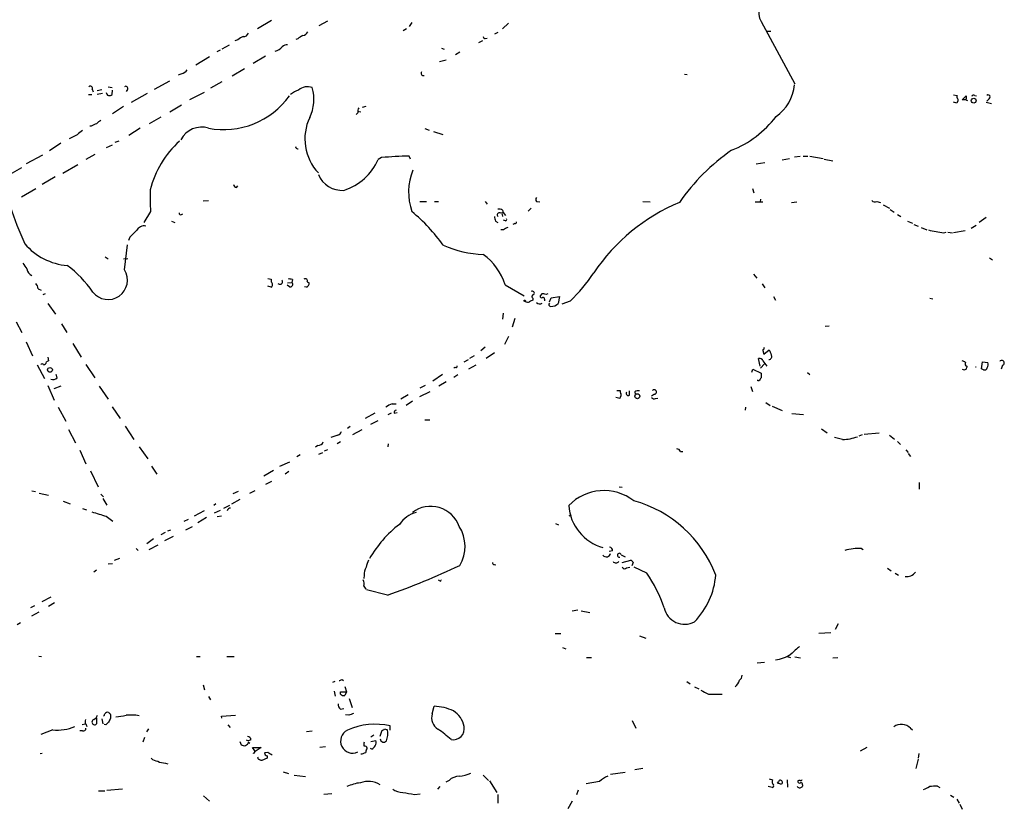
# Model space of a CAD drawing. Extents: x 34 to 1083, y 7 to 920.
# Drawn here: x 694 to 867, y 226 to 364 of the extents above; entities that cross this region are included whole.
import ezdxf

# ---------------------------------------------------------------- set-up
doc = ezdxf.new("R2010")
doc.units = 0
doc.header["$MEASUREMENT"] = 0
doc.layers.add('MAIN', color=5, linetype='CONTINUOUS')

msp = doc.modelspace()

# ---------------------------------------------------------------- linework, layer by layer
at = {"layer": 'MAIN'}
for p, q in [((736.0073, 362.966), (738.4627, 364.4053)), ((748.284, 364.236), (746.76, 363.3893)), ((763.1007, 363.982), (762.5927, 363.3046)), ((780.034, 363.8973), (779.018, 362.8813)), ((824.3993, 364.1513), (830.326, 353.2293)), ((762.1693, 362.8813), (761.5767, 362.5426)), ((777.6633, 362.0346), (778.256, 362.2886)), ((825.4153, 362.458), (826.0927, 362.458)), ((731.012, 360.0026), (729.742, 359.3253)), ((732.536, 360.934), (732.028, 360.7646)), ((743.0347, 361.1033), (742.696, 361.0186)), ((775.462, 360.7646), (774.7847, 360.426)), ((775.97, 361.188), (776.3087, 361.2726)), ((727.5407, 357.9706), (725.17, 356.5313)), ((729.4033, 359.156), (728.8107, 358.8173)), ((737.362, 358.0553), (735.2453, 356.7853)), ((768.2653, 359.4946), (768.7733, 359.3253)), ((770.7207, 358.394), (771.4827, 358.8173)), ((767.9267, 357.124), (769.112, 357.4626)), ((722.63, 355.0073), (722.0373, 354.7533)), ((733.7213, 355.854), (731.52, 354.584)), ((810.9373, 354.9226), (811.4453, 354.838)), ((709.7607, 352.7213), (710.438, 352.552)), ((717.8887, 352.298), (720.598, 353.7373)), ((729.742, 353.568), (727.71, 352.4673)), ((706.2893, 351.3666), (706.882, 351.3666)), ((706.9667, 352.298), (707.136, 351.79)), ((707.8133, 352.044), (708.66, 352.2133)), ((708.7447, 351.536), (707.8133, 351.3666)), ((710.438, 351.3666), (710.5227, 352.1286)), ((713.1473, 352.2133), (712.8933, 351.8746)), ((716.6187, 351.536), (713.8247, 349.9273)), ((726.6093, 351.7053), (724.0693, 350.4353)), ((858.1813, 351.282), (858.8587, 351.1973)), ((859.7053, 350.4353), (860.3827, 351.1126)), ((861.9067, 351.1973), (862.2453, 351.1126)), ((712.47, 349.25), (710.5227, 347.98)), ((722.63, 349.504), (720.598, 348.234)), ((754.9727, 349.25), (754.38, 349.0806)), ((858.774, 349.8426), (858.1813, 350.012)), ((858.8587, 350.012), (858.774, 349.8426)), ((860.3827, 350.4353), (859.7053, 350.4353)), ((863.9387, 350.012), (864.87, 349.758)), ((864.4467, 350.6046), (864.0233, 350.1813)), ((753.618, 348.1493), (753.2793, 347.8106)), ((753.618, 348.4033), (754.126, 348.3186)), ((706.7973, 345.7786), (706.5433, 345.7786)), ((718.9893, 347.3873), (716.9573, 346.202)), ((704.342, 344.2546), (702.9027, 343.5773)), ((715.3487, 345.44), (713.4013, 344.17)), ((765.3867, 345.3553), (766.1487, 345.1013)), ((766.9107, 344.8473), (768.5193, 344.3393)), ((701.4633, 342.8153), (699.4313, 341.4606)), ((710.438, 342.4766), (709.422, 341.9686)), ((711.6233, 343.154), (710.946, 342.9)), ((698.246, 340.6986), (695.3673, 339.1746)), ((707.39, 340.7833), (705.866, 339.9366)), ((742.696, 342.0533), (742.7807, 342.2226)), ((704.4267, 339.0053), (701.802, 337.4813)), ((757.7667, 340.2753), (757.174, 339.9366)), ((762.8467, 340.0213), (762.5927, 340.5293)), ((825.0767, 339.344), (823.5527, 339.09)), ((828.1247, 339.852), (829.3947, 340.106)), ((831.2573, 340.4446), (830.2413, 340.36)), ((831.7653, 340.5293), (832.612, 340.5293)), ((832.9507, 340.5293), (835.3213, 340.106)), ((835.4907, 340.0213), (837.0147, 339.6826)), ((694.5207, 338.4973), (692.4887, 337.312)), ((700.4473, 336.8886), (698.1613, 335.534)), ((697.0607, 334.772), (694.5207, 333.3326)), ((732.282, 335.026), (732.536, 335.28)), ((822.8753, 334.8566), (823.1293, 334.0946)), ((726.44, 332.6553), (727.3713, 332.74)), ((764.4553, 332.5706), (765.6407, 332.5706)), ((767.08, 332.5706), (767.7573, 332.5706)), ((775.97, 332.5706), (776.3087, 332.0626)), ((784.9447, 332.5706), (785.5373, 332.486)), ((803.656, 332.5706), (804.926, 332.486)), ((823.3833, 332.486), (824.738, 332.486)), ((824.3147, 332.994), (824.23, 332.486)), ((829.7333, 332.4013), (830.6647, 332.486)), ((844.7193, 332.5706), (845.3967, 332.4013)), ((845.82, 331.978), (846.9207, 331.3853)), ((717.2113, 330.7926), (716.026, 328.8453)), ((722.63, 330.2846), (722.884, 330.3693)), ((778.5947, 330.5386), (779.1027, 330.6233)), ((778.9333, 330.2846), (779.018, 329.946)), ((779.018, 331.0466), (779.1027, 330.6233)), ((779.1027, 330.6233), (779.526, 330.1153)), ((783.5053, 330.8773), (784.0133, 331.3853)), ((847.09, 331.1313), (847.7673, 330.708)), ((848.36, 330.2846), (848.9527, 329.946)), ((720.852, 329.0993), (721.4447, 328.8453)), ((777.748, 329.0993), (778.1713, 328.8453)), ((779.526, 329.184), (779.1873, 329.2686)), ((781.1347, 328.676), (780.796, 328.5066)), ((850.138, 329.0993), (850.9847, 328.7606)), ((851.2387, 328.5066), (852.0007, 328.2526)), ((863.9387, 329.7766), (862.6687, 328.8453)), ((779.1873, 327.5753), (778.6793, 327.5753)), ((852.5087, 327.9986), (853.5247, 327.5753)), ((856.488, 327.0673), (856.9113, 327.152)), ((857.1653, 327.152), (858.012, 327.0673)), ((860.2133, 327.406), (858.1813, 327.0673)), ((862.1607, 328.3373), (861.314, 327.8293)), ((713.5707, 326.3053), (713.3167, 325.7126)), ((712.6393, 320.548), (713.1473, 324.9506)), ((709.2527, 322.834), (709.7607, 322.4953)), ((713.232, 322.4953), (712.47, 322.4106)), ((864.5313, 322.6646), (865.0393, 322.326)), ((737.7853, 319.024), (738.378, 318.9393)), ((738.378, 318.9393), (738.378, 318.4313)), ((741.2567, 318.262), (742.0187, 318.3466)), ((742.1033, 318.8546), (742.0187, 318.3466)), ((744.728, 318.4313), (745.0667, 318.262)), ((823.0447, 319.786), (823.6373, 319.1086)), ((697.484, 317.246), (697.992, 316.992)), ((698.3307, 316.23), (698.754, 316.3993)), ((738.378, 317.5), (737.7853, 317.6693)), ((741.5953, 317.5846), (741.172, 317.8386)), ((744.5587, 317.5), (744.22, 317.5846)), ((779.4413, 317.9233), (782.828, 315.976)), ((824.5687, 318.0926), (825.0767, 317.4153)), ((784.352, 315.5526), (784.352, 315.214)), ((785.876, 316.3146), (785.622, 315.976)), ((786.384, 315.3833), (786.384, 315.1293)), ((786.9767, 316.3146), (786.638, 316.23)), ((787.2307, 314.96), (787.5693, 315.6373)), ((787.5693, 315.6373), (789.0087, 315.8913)), ((789.0087, 315.8913), (788.7547, 314.6213)), ((790.8713, 315.0446), (789.432, 314.5366)), ((826.6007, 315.8913), (826.9393, 315.214)), ((854.0327, 315.5526), (854.5407, 315.468)), ((699.1773, 314.6213), (700.532, 312.7586)), ((779.1027, 312.928), (779.018, 311.912)), ((693.5893, 311.404), (694.6053, 309.5413)), ((781.1347, 311.9966), (780.7113, 310.4726)), ((701.548, 311.0653), (702.4793, 309.5413)), ((835.66, 310.642), (836.3373, 310.7266)), ((695.3673, 307.9326), (696.468, 305.4773)), ((780.034, 308.864), (779.3567, 307.4246)), ((703.58, 307.594), (705.0193, 305.2233)), ((775.97, 307.0013), (775.208, 306.324)), ((824.738, 306.4086), (824.9073, 305.7313)), ((824.9073, 305.7313), (825.8387, 306.4933)), ((699.262, 304.546), (698.9233, 304.3766)), ((699.1773, 305.2233), (699.262, 304.546)), ((772.2447, 304.3766), (773.0067, 304.8)), ((774.0227, 305.4773), (773.176, 304.9693)), ((777.5787, 305.9853), (776.1393, 304.9693)), ((824.23, 303.6146), (823.976, 304.9693)), ((824.738, 304.546), (825.4153, 303.6146)), ((863.092, 303.1913), (863.2613, 304.3766)), ((863.2613, 304.3766), (864.1927, 304.292)), ((697.3147, 303.8686), (698.5847, 301.498)), ((705.866, 303.9533), (707.39, 301.5826)), ((770.636, 303.4453), (770.4667, 303.276)), ((773.0913, 303.1913), (774.3613, 303.8686)), ((822.7907, 302.5986), (822.96, 303.1066)), ((822.96, 303.1066), (824.3993, 302.4293)), ((824.3147, 303.276), (824.992, 304.038)), ((863.4307, 303.022), (863.092, 303.1913)), ((866.8173, 303.784), (866.5633, 303.1066)), ((700.786, 301.5826), (700.6167, 302.1753)), ((768.4347, 302.1753), (766.7413, 300.99)), ((769.112, 300.9053), (767.842, 300.1433)), ((771.144, 302.0906), (770.4667, 301.6673)), ((823.8067, 301.0746), (823.8067, 301.244)), ((824.0607, 301.0746), (823.8067, 301.0746)), ((832.5273, 302.514), (832.9507, 302.1753)), ((699.1773, 300.228), (700.278, 297.688)), ((701.4633, 300.1433), (700.1933, 299.6353)), ((708.152, 300.1433), (709.7607, 297.8573)), ((764.4553, 298.2806), (766.318, 299.212)), ((764.54, 299.8046), (765.4713, 300.3126)), ((799.084, 299.3813), (799.6767, 299.3813)), ((801.2853, 298.5346), (801.2853, 299.2966)), ((802.2167, 299.1273), (802.3013, 298.704)), ((822.6213, 300.0586), (822.8753, 299.212)), ((762.4233, 298.6193), (761.1533, 297.8573)), ((763.1853, 297.5186), (762.0847, 296.7566)), ((799.592, 297.942), (798.9147, 298.1113)), ((799.6767, 298.196), (799.592, 297.942)), ((805.688, 298.704), (805.18, 298.3653)), ((805.8573, 297.942), (806.2807, 298.0266)), ((700.9553, 296.418), (702.31, 293.9626)), ((710.438, 296.5026), (711.8773, 294.4706)), ((759.6293, 297.0106), (760.3067, 297.0106)), ((821.69, 296.418), (821.6053, 295.91)), ((825.246, 297.2646), (826.008, 296.7566)), ((826.3467, 296.5873), (828.1247, 295.8253)), ((756.5813, 295.402), (754.888, 294.4706)), ((757.0893, 294.0473), (755.8193, 293.37)), ((759.46, 295.402), (758.8673, 295.0633)), ((759.968, 295.402), (760.476, 295.4866)), ((765.3867, 294.2166), (766.2333, 294.2166)), ((829.818, 295.3173), (831.85, 295.148)), ((702.818, 292.5233), (704.0033, 290.1526)), ((712.724, 293.116), (714.248, 290.7453)), ((752.2633, 293.0313), (751.7553, 292.6926)), ((754.2953, 292.4386), (752.6867, 291.592)), ((834.9827, 292.608), (835.9987, 291.9306)), ((750.062, 291.5073), (748.8767, 291.084)), ((838.708, 290.7453), (837.2687, 291.084)), ((842.1793, 291.592), (841.5867, 291.338)), ((842.518, 291.6766), (845.1427, 291.9306)), ((846.9207, 291.5073), (847.852, 290.83)), ((704.7653, 288.8826), (705.866, 286.512)), ((715.1793, 289.4753), (716.7033, 287.3586)), ((746.5907, 289.7293), (746.1673, 289.3906)), ((748.284, 288.9673), (747.6913, 288.7133)), ((750.57, 290.322), (749.9773, 289.9833)), ((758.952, 289.9833), (758.8673, 289.4753)), ((848.36, 290.4066), (848.868, 289.8986)), ((849.7993, 288.9673), (850.2227, 288.4593)), ((743.458, 288.036), (742.8653, 287.6973)), ((746.76, 288.2053), (747.4373, 288.4593)), ((810.26, 288.6286), (810.6833, 288.6286)), ((850.2227, 288.29), (850.646, 287.782)), ((717.3807, 286.0886), (718.312, 284.6493)), ((738.8013, 285.3266), (737.108, 284.3106)), ((739.902, 286.0886), (741.68, 286.8506)), ((706.628, 285.242), (707.9827, 282.448)), ((741.5107, 285.1573), (740.8333, 284.6493)), ((738.4627, 283.3793), (737.362, 282.8713)), ((799.5073, 282.448), (800.0153, 282.3633)), ((852.17, 283.21), (852.17, 282.0246)), ((696.3833, 281.7706), (696.976, 281.6013)), ((697.6533, 281.3473), (699.262, 281.0086)), ((708.4907, 281.178), (708.914, 280.67)), ((708.8293, 280.416), (709.5067, 279.2306)), ((732.8747, 280.2466), (731.4353, 279.4)), ((731.6893, 281.2626), (732.6207, 281.686)), ((735.4993, 281.7706), (734.568, 281.2626)), ((701.8867, 279.908), (703.072, 279.4846)), ((705.2733, 278.638), (705.9507, 278.384)), ((728.6413, 279.4846), (728.3027, 279.146)), ((730.0807, 278.7226), (731.0967, 279.2306)), ((709.422, 277.2833), (710.6073, 276.4366)), ((723.8153, 276.6906), (723.0533, 276.352)), ((726.6093, 278.2146), (724.8313, 277.2833)), ((727.0327, 277.0293), (725.5087, 276.098)), ((729.4033, 278.2993), (728.3873, 277.7913)), ((729.6573, 277.2833), (728.8953, 277.1986)), ((790.702, 277.368), (791.1253, 277.5373)), ((720.2593, 274.7433), (720.7673, 274.9126)), ((723.392, 274.9126), (724.5773, 275.5053)), ((788.3313, 276.0133), (788.8393, 275.7593)), ((717.7193, 273.304), (716.534, 272.4573)), ((719.074, 274.066), (719.836, 274.4893)), ((721.1907, 273.7273), (719.6667, 272.9653)), ((714.6713, 271.6106), (715.01, 271.272)), ((718.4813, 272.2033), (716.8727, 271.3566)), ((842.01, 271.6106), (842.3487, 271.4413)), ((710.8613, 269.5786), (711.7927, 269.9173)), ((798.322, 271.1873), (797.7293, 271.1026)), ((799.846, 270.51), (800.5233, 270.1713)), ((709.7607, 268.9013), (710.5227, 268.986)), ((777.5787, 268.8166), (777.8327, 268.732)), ((800.0153, 269.1553), (801.5393, 269.5786)), ((800.7773, 268.224), (801.37, 268.3086)), ((801.9627, 269.1553), (801.7087, 268.5626)), ((804.3333, 267.2926), (802.132, 268.3086)), ((846.582, 268.1393), (847.2593, 267.716)), ((707.7287, 267.8006), (707.2207, 267.462)), ((754.7187, 266.954), (754.634, 266.3613)), ((847.9367, 267.2926), (848.5293, 266.954)), ((754.634, 265.0066), (754.9727, 264.4986)), ((768.0113, 265.938), (767.7573, 266.0226)), ((698.1613, 262.2973), (699.77, 263.144)), ((758.7827, 263.398), (755.142, 264.3293)), ((696.8067, 261.5353), (696.1293, 261.1966)), ((700.3627, 262.0433), (699.262, 261.4506)), ((697.5687, 260.4346), (696.2987, 259.7573)), ((791.21, 260.6886), (792.226, 260.858)), ((792.8187, 260.6886), (794.3427, 260.35)), ((694.3513, 258.572), (693.7587, 258.2333)), ((837.946, 258.4026), (837.438, 257.3866)), ((788.2467, 256.7093), (789.2627, 256.7093)), ((803.0633, 256.286), (804.164, 255.8626)), ((836.676, 256.794), (834.5593, 256.7093)), ((789.5167, 254.254), (790.1093, 254)), ((697.5687, 252.73), (698.0767, 252.6453)), ((725.2547, 252.6453), (725.932, 252.6453)), ((730.5887, 252.6453), (731.8587, 252.6453)), ((793.75, 252.476), (794.5967, 252.476)), ((828.9713, 252.6453), (829.564, 252.476)), ((830.326, 252.5606), (831.342, 252.3913)), ((837.0147, 252.3913), (837.8613, 252.476)), ((823.722, 251.5446), (824.992, 251.6293)), ((726.44, 247.65), (726.694, 246.8033)), ((749.554, 248.2426), (749.1307, 248.0733)), ((750.824, 248.5813), (751.078, 248.412)), ((751.332, 247.396), (751.586, 246.4646)), ((811.3607, 248.2426), (811.9533, 247.8193)), ((812.7153, 247.3113), (813.4773, 246.9726)), ((727.3713, 245.618), (727.71, 245.0253)), ((749.4693, 246.5493), (749.6387, 245.7026)), ((750.57, 246.0413), (750.57, 246.4646)), ((750.57, 246.4646), (751.586, 246.4646)), ((751.586, 246.4646), (751.332, 245.7873)), ((815.1707, 246.0413), (817.5413, 246.0413)), ((752.094, 245.2793), (752.602, 243.6706)), ((766.6567, 242.57), (766.9953, 243.9246)), ((710.184, 242.4853), (710.184, 241.808)), ((729.6573, 242.1466), (732.1127, 242.316)), ((729.742, 241.808), (729.6573, 242.1466)), ((750.57, 243.4166), (751.1627, 243.5013)), ((752.0093, 242.316), (751.4167, 242.4006)), ((705.1887, 240.7073), (705.6967, 240.792)), ((705.866, 240.792), (706.0353, 240.3686)), ((707.7287, 241.8926), (707.7287, 240.792)), ((708.66, 241.7233), (708.8293, 240.792)), ((709.3373, 240.6226), (709.0833, 240.7073)), ((730.758, 240.6226), (731.1813, 240.1993)), ((759.2907, 239.6913), (759.2907, 240.4533)), ((801.7933, 241.3846), (802.386, 240.03)), ((700.024, 239.776), (697.9073, 238.9293)), ((705.2733, 239.6066), (704.7653, 239.6066)), ((716.534, 239.4373), (716.8727, 239.9453)), ((745.5747, 239.522), (744.5587, 239.4373)), ((756.412, 238.8446), (755.904, 238.506)), ((757.5127, 238.6753), (757.8513, 239.6913)), ((758.2747, 239.9453), (758.7827, 239.776)), ((850.646, 240.03), (850.9847, 239.776)), ((716.1107, 238.4213), (715.8567, 237.5746)), ((732.8747, 237.744), (733.1287, 237.1513)), ((733.9753, 237.998), (734.3987, 237.8286)), ((734.822, 237.998), (734.3987, 237.8286)), ((734.3987, 237.5746), (734.6527, 237.4053)), ((755.904, 237.744), (756.7507, 237.9133)), ((698.1613, 235.6273), (697.8227, 235.5426)), ((735.4993, 236.0506), (735.076, 236.6433)), ((735.076, 236.6433), (736.6, 236.6433)), ((736.6, 236.6433), (735.584, 235.966)), ((737.7853, 235.7966), (737.1927, 235.712)), ((737.7007, 235.204), (737.7007, 234.7806)), ((746.9293, 236.728), (747.9453, 236.8126)), ((756.0733, 236.3893), (755.8193, 236.474)), ((841.8407, 236.0506), (843.026, 236.728)), ((852.0853, 235.6273), (852.0007, 234.7806)), ((719.836, 233.934), (720.2593, 233.7646)), ((737.7007, 234.7806), (736.7693, 234.3573)), ((852.0007, 234.6113), (851.5773, 233.0026)), ((740.4947, 232.41), (741.426, 232.0713)), ((742.442, 231.8173), (744.3893, 231.5633)), ((775.6313, 231.8173), (776.5627, 230.886)), ((797.9833, 231.9866), (800.5233, 232.3253)), ((803.656, 233.0026), (802.2167, 232.7486)), ((769.62, 230.886), (769.0273, 230.5473)), ((776.732, 230.8013), (778.002, 228.7693)), ((796.036, 230.7166), (793.6653, 230.2933)), ((825.8387, 231.14), (826.4313, 230.9706)), ((827.4473, 230.632), (827.278, 230.378)), ((827.278, 230.378), (827.4473, 230.632)), ((827.8707, 230.2086), (827.278, 230.378)), ((828.9713, 230.9706), (829.056, 229.7006)), ((830.834, 230.8013), (830.834, 230.632)), ((831.6807, 230.124), (831.6807, 229.87)), ((708.0673, 229.0233), (709.168, 229.0233)), ((712.3007, 229.362), (709.5067, 229.108)), ((749.046, 228.5153), (747.6067, 228.4306)), ((763.524, 228.4306), (764.54, 228.5153)), ((768.0113, 229.7853), (767.588, 229.362)), ((778.1713, 228.4306), (778.1713, 226.9066)), ((792.3107, 229.1926), (791.972, 228.346)), ((826.3467, 229.616), (825.6693, 229.7853)), ((855.3873, 229.87), (855.8107, 229.616)), ((857.6733, 228.2613), (858.266, 227.9226)), ((726.5247, 228.1766), (727.5407, 227.2453)), ((791.21, 227.2453), (790.448, 225.8906)), ((858.774, 227.584), (859.1973, 226.9066)), ((859.282, 226.7373), (859.7053, 225.806))]:
    msp.add_line(p, q, dxfattribs=at)
for centre, radius in [((861.7373, 350.266), 0.4233), ((782.9126, 315.1293), 0.1197), ((699.5407, 302.9909), 0.415), ((802.6741, 298.3612), 0.4418)]:
    msp.add_circle(centre, radius, dxfattribs=at)
for centre, radius, start, end in [((827.6254, 365.8093), 3.6272, 124.236393, 207.200138), ((734.3855, 359.0554), 2.6363, 110.383071, 134.552782), ((733.5158, 362.4785), 0.9532, 267.08326, 337.861488), ((744.8822, 359.2283), 2.6323, 110.368798, 134.576735), ((743.6553, 362.9523), 1.2941, 283.891284, 333.423069), ((775.9276, 361.4843), 0.2993, 171.875312, 278.143638), ((738.6104, 361.1674), 2.2257, 281.530554, 320.397792), ((741.2207, 358.7364), 1.3514, 88.473492, 131.496224), ((722.2914, 356.6159), 1.6439, 281.886863, 325.491118), ((765.1266, 355.0829), 0.4241, 141.654583, 282.348573), ((706.628, 352.4504), 0.3714, 335.774365, 133.155907), ((712.851, 352.425), 0.3642, 324.455006, 125.544994), ((744.7281, 350.4434), 2.2722, 68.124607, 132.126286), ((822.7363, 353.6608), 7.529, 304.714839, 355.423044), ((709.9905, 351.7175), 0.5686, 181.229378, 321.898797), ((730.0365, 359.4267), 14.2383, 259.211486, 324.273009), ((745.1789, 346.6579), 5.8162, 109.849372, 125.945242), ((738.7652, 350.4595), 7.1238, 333.695005, 17.081737), ((859.1704, 350.9394), 0.4046, 140.395708, 235.850351), ((860.0437, 350.8586), 0.4236, 323.157154, 36.842846), ((861.7374, 350.8585), 0.3787, 63.44848, 153.414653), ((864.2654, 350.9227), 0.3661, 299.680829, 131.400885), ((858.6317, 350.3467), 0.4045, 304.145878, 39.613322), ((860.5944, 350.5341), 0.2231, 161.581291, 304.665918), ((754.5493, 348.4034), 0.9653, 142.12814, 195.261365), ((708.2163, 343.8933), 2.3596, 101.925675, 126.967509), ((709.2947, 344.9746), 1.9897, 113.83384, 141.91135), ((752.9993, 343.5434), 8.7019, 154.405532, 223.386081), ((812.2674, 358.7843), 18.5937, 292.006548, 322.526494), ((706.7124, 342.3077), 3.0674, 117.979423, 140.602432), ((726.1894, 341.5001), 4.1134, 73.30169, 152.365306), ((733.9003, 330.3075), 17.3148, 132.103183, 165.637271), ((743.1616, 342.3495), 0.5518, 212.463229, 265.603684), ((839.1389, 312.4971), 35.2133, 124.419443, 145.580557), ((748.0373, 344.0289), 10.0113, 288.191166, 335.872538), ((764.4707, 258.8741), 81.6768, 91.317522, 94.708112), ((750.8212, 338.97), 4.4651, 201.79712, 274.386403), ((772.6699, 334.2128), 10.162, 157.668596, 199.667781), ((732.3665, 335.6185), 0.5985, 188.116564, 261.883436), ((759.0543, 333.6277), 41.9389, 178.667999, 183.876189), ((785.537, 332.9093), 0.6823, 150.237412, 209.762588), ((823.2486, 300.9918), 34.0542, 112.729524, 145.989164), ((844.3891, 333.1208), 0.6416, 216.405541, 300.969882), ((747.1816, 348.9367), 57.2568, 197.495008, 204.579957), ((722.4607, 330.4822), 0.2602, 167.480746, 310.589353), ((741.9255, 305.6114), 32.9011, 35.81901, 49.939082), ((778.4423, 330.1999), 0.3714, 65.774365, 223.134099), ((778.3828, 330.0726), 1.1628, 56.889376, 100.479813), ((779.1026, 330.4116), 0.2117, 89.972935, 216.875312), ((989.3093, 371.8418), 215.8358, 191.192712, 191.421926), ((779.526, 329.3956), 0.2116, 270, 36.875312), ((781.1771, 328.9722), 0.2992, 261.85365, 8.14635), ((1010.4881, 30.5732), 419.0673, 134.885408, 135.114592), ((716.0936, 326.7458), 1.531, 79.800593, 150.890144), ((780.3537, 326.3732), 1.675, 103.971531, 134.136456), ((858.7739, 346.7371), 19.8022, 255.38901, 263.371182), ((703.5448, 332.4182), 11.1514, 220.879051, 264.954147), ((776.3866, 342.7096), 19.467, 246.43527, 267.776419), ((949.1016, 490.5425), 305.2519, 213.574175, 213.803368), ((769.535, 314.8751), 10.3647, 17.103298, 53.971936), ((697.1537, 321.0958), 1.7433, 192.539859, 243.773017), ((692.3384, 306.966), 17.6157, 33.361794, 54.515559), ((709.7352, 318.7587), 3.4112, 218.112604, 31.638424), ((770.3424, 336.3144), 29.5608, 313.984514, 326.595921), ((695.1784, 316.7599), 2.3563, 11.905565, 36.980293), ((738.0816, 317.9657), 0.5519, 302.475173, 57.519254), ((739.9155, 318.4583), 0.4506, 218.584341, 43.785716), ((741.5107, 316.9932), 1.9535, 72.340474, 94.974822), ((741.7377, 318.0041), 0.443, 251.25013, 50.633246), ((744.347, 318.5865), 0.4114, 337.83652, 120.966145), ((744.1777, 318.3043), 0.89, 295.347095, 357.275833), ((784.2249, 316.4416), 0.3642, 324.476953, 125.523047), ((783.4369, 315.5298), 0.6547, 227.822852, 299.501727), ((784.4116, 314.2565), 0.9594, 93.561805, 132.837328), ((784.5279, 315.8685), 0.3616, 91.045948, 240.889987), ((785.5031, 315.3532), 0.7927, 225.214667, 305.262058), ((785.8759, 315.9195), 0.2601, 167.454468, 310.620402), ((786.0878, 314.7482), 1.5806, 69.629778, 97.700518), ((786.0876, 315.4256), 0.2994, 351.878017, 98.121983), ((787.4824, 314.4631), 0.3498, 136.019308, 270.376725), ((787.4786, 315.9701), 1.8568, 270.188229, 313.413525), ((824.0345, 307.0609), 0.9594, 317.162672, 356.438195), ((1037.7044, 390.7285), 227.997, 201.682161, 201.91132), ((698.3305, 304.4614), 0.5988, 278.140927, 351.859073), ((824.1353, 304.3585), 0.6312, 17.280921, 104.617437), ((825.7447, 305.3338), 0.5338, 270.998121, 35.869556), ((859.646, 303.5891), 0.9587, 47.151439, 86.453861), ((860.6283, 304.0295), 0.4219, 141.524708, 259.579748), ((863.3829, 303.8961), 0.9014, 323.553434, 26.053368), ((866.6659, 304.1996), 0.4423, 290.016307, 143.725967), ((698.1613, 303.784), 0.2677, 18.421413, 161.578587), ((770.8054, 303.6428), 0.2601, 229.379598, 12.545532), ((860.044, 303.6997), 0.683, 240.270726, 299.729274), ((987.4597, 261.0381), 133.8593, 161.453816, 161.683013), ((862.1184, 303.8875), 0.36, 263.236236, 276.747959), ((863.6423, 303.4453), 0.4733, 243.440363, 349.691906), ((700.0239, 302.3731), 1.098, 252.038641, 313.952068), ((951.2299, 216.6787), 152.6259, 146.200557, 146.42974), ((1036.0991, 302.0059), 211.7002, 179.885408, 180.114564), ((800.3114, 299.1695), 0.6691, 161.546096, 214.699486), ((802.8515, 298.1541), 1.162, 79.497569, 123.115652), ((805.6396, 299.1031), 0.4021, 276.914657, 136.219304), ((799.4497, 298.5307), 0.4045, 304.145878, 39.613322), ((801.0737, 298.831), 0.3642, 144.476953, 305.523047), ((805.6456, 298.5345), 0.6292, 222.268789, 289.661787), ((760.6797, 293.7415), 3.4337, 107.812818, 128.7875), ((760.3278, 295.529), 0.3816, 93.169835, 199.441701), ((749.7656, 292.481), 1.0178, 286.930557, 343.069443), ((838.3344, 299.71), 8.9725, 272.386396, 289.521823), ((746.6394, 290.6808), 0.9527, 267.070024, 337.876971), ((809.5042, 288.3265), 0.8139, 21.787031, 84.465227), ((796.8017, 273.2315), 8.5573, 52.193899, 136.277932), ((731.2237, 278.1722), 0.552, 85.605275, 175.594926), ((766.3727, 273.6591), 5.3537, 20.172376, 126.538347), ((798.8726, 279.7472), 8.2772, 184.165266, 254.270538), ((796.3397, 259.2282), 21.5346, 21.024216, 74.630444), ((898.656, 912.6775), 662.9746, 253.1861635, 253.4153415), ((765.203, 272.9512), 5.1856, 104.979032, 146.092355), ((772.9294, 260.0415), 19.8606, 127.28123, 150.462623), ((765.8917, 272.0078), 6.5232, 328.991807, 32.422958), ((797.7601, 271.295), 0.5721, 349.14965, 84.594322), ((841.5272, 263.3092), 8.3154, 86.671492, 106.745838), ((797.2214, 270.9332), 0.7805, 220.594129, 347.479155), ((799.5073, 270.4253), 0.3491, 14.040224, 284.040224), ((757.1223, 267.0728), 2.4065, 149.101573, 182.829591), ((759.2038, 267.6318), 4.2014, 152.395041, 170.729815), ((713.7715, 390.2845), 134.6335, 289.531424, 295.382167), ((777.5364, 269.113), 0.2994, 171.878017, 278.121983), ((798.9147, 269.8117), 0.7038, 223.796799, 316.203201), ((800.4221, 268.4982), 0.4488, 204.989129, 322.333315), ((801.2429, 268.8587), 0.7785, 22.394546, 67.621866), ((783.1125, 252.8722), 25.6568, 18.932394, 34.197708), ((803.351, 267.9404), 13.1268, 315.509875, 355.690509), ((849.9688, 268.5624), 1.8797, 262.230715, 324.167152), ((753.4913, 265.4723), 1.2339, 337.826965, 30.97172), ((768.096, 266.0227), 0.1197, 225, 44.966157), ((810.9799, 261.9927), 3.6855, 192.474344, 298.090594), ((1169.0744, -127.2413), 509.7504, 131.519647, 131.748837), ((826.033, 258.5901), 6.6, 277.892665, 303.21839), ((819.997, 249.4277), 1.1035, 302.461635, 355.613639), ((708.2425, 375.5041), 133.8752, 288.316987, 288.546157), ((818.7956, 248.8121), 1.8212, 304.505931, 350.024095), ((751.1627, 246.5494), 0.7807, 220.605275, 282.524828), ((983.8132, 585.0447), 378.6339, 243.322049, 243.551239), ((750.9791, 244.1644), 0.8524, 167.561596, 241.318192), ((766.4615, 234.5919), 9.348, 65.203498, 86.726435), ((706.5337, 242.8466), 1.4638, 297.99006, 338.748076), ((708.6179, 242.6121), 0.5517, 302.460041, 355.623597), ((709.6845, 242.2227), 0.6224, 75.028262, 146.082701), ((794.6646, 327.3046), 119.7133, 224.885375, 225.114625), ((710.8193, 250.4841), 8.4273, 272.012868, 284.247146), ((713.7516, 234.5903), 7.7732, 79.416477, 96.339378), ((837.0912, 30.7889), 227.997, 111.682161, 111.91132), ((768.948, 241.884), 2.3918, 163.332649, 237.777763), ((768.3108, 239.6591), 3.9973, 10.223695, 58.792147), ((700.9432, 246.8296), 7.1132, 262.57526, 294.727603), ((706.3133, 241.2274), 0.6243, 148.453829, 224.227622), ((707.3818, 241.111), 0.4713, 109.984145, 317.399186), ((836.5912, 113.8767), 179.6053, 134.885409, 135.114591), ((879.3745, 156.7894), 189.3504, 153.320371, 153.54954), ((756.6459, 228.9683), 11.7856, 77.031838, 114.51702), ((770.3905, 239.9368), 1.9038, 256.890792, 13.109208), ((849.0198, 238.4709), 2.2528, 43.793213, 126.407521), ((705.405, 240.0488), 0.4614, 253.41494, 357.66472), ((734.2436, 238.0122), 0.5786, 358.593643, 91.416257), ((752.6867, 237.7863), 2.1178, 116.054468, 296.052037), ((757.8092, 240.2414), 0.5517, 274.376403, 327.539959), ((755.3646, 239.0923), 3.4858, 338.744643, 11.311222), ((757.9923, 225.0558), 17.6888, 47.429462, 56.820571), ((733.6226, 237.7863), 0.8045, 232.124392, 344.742383), ((755.3534, 237.2359), 0.7194, 151.913927, 208.079046), ((754.7864, 236.4486), 0.4538, 14.027058, 98.580088), ((755.3539, 237.7014), 1.4964, 298.735138, 331.264862), ((755.9411, 237.5174), 0.9012, 323.550995, 26.058953), ((758.1322, 238.2228), 0.622, 185.119369, 320.66976), ((735.2877, 235.9236), 0.2468, 239.02828, 30.97172), ((737.7429, 235.7542), 0.5518, 184.385964, 265.614036), ((611.1663, 45.0426), 228.953, 56.195341, 56.424524), ((753.8183, 238.1065), 2.5823, 276.843478, 296.554136), ((756.4948, 235.7126), 1.5244, 146.291169, 176.841227), ((718.6003, 236.1871), 1.9182, 227.159088, 266.443229), ((719.7173, 236.3382), 2.4072, 239.104822, 272.826508), ((736.5582, 234.9925), 0.5525, 175.629927, 237.492218), ((694.1928, 107.4495), 133.8594, 71.45383, 71.683027), ((771.1362, 237.0133), 5.3717, 272.793534, 295.278446), ((754.8318, 223.2086), 7.297, 96.21923, 115.671331), ((755.4357, 226.7938), 3.9248, 58.048777, 110.810284), ((771.5757, 228.778), 2.8755, 93.543024, 132.853664), ((800.1484, 225.9394), 6.3035, 115.091739, 130.723153), ((827.1285, 230.6164), 0.782, 153.067967, 227.55481), ((826.2922, 229.9365), 0.3252, 279.650652, 18.429377), ((827.8001, 230.5614), 0.3598, 281.316179, 168.683821), ((831.1304, 230.4201), 0.4829, 74.763614, 127.866658), ((831.1727, 230.8013), 0.3787, 206.558284, 296.558284), ((831.3843, 231.0553), 0.2117, 233.124688, 0), ((831.3844, 230.1663), 0.2993, 351.875312, 98.143638), ((761.4353, 231.5623), 2.7936, 231.963842, 271.162988), ((847.1836, 736.6036), 515.0133, 260.422174, 260.651355), ((831.1811, 230.2002), 0.5989, 223.856537, 326.538138), ((726.44, 483.5313), 283.9812, 296.45046, 296.679643), ((855.0069, 224.0636), 5.8189, 86.251686, 100.484951)]:
    msp.add_arc(centre, radius, start, end, dxfattribs=at)

doc.saveas('drawing.dxf')
